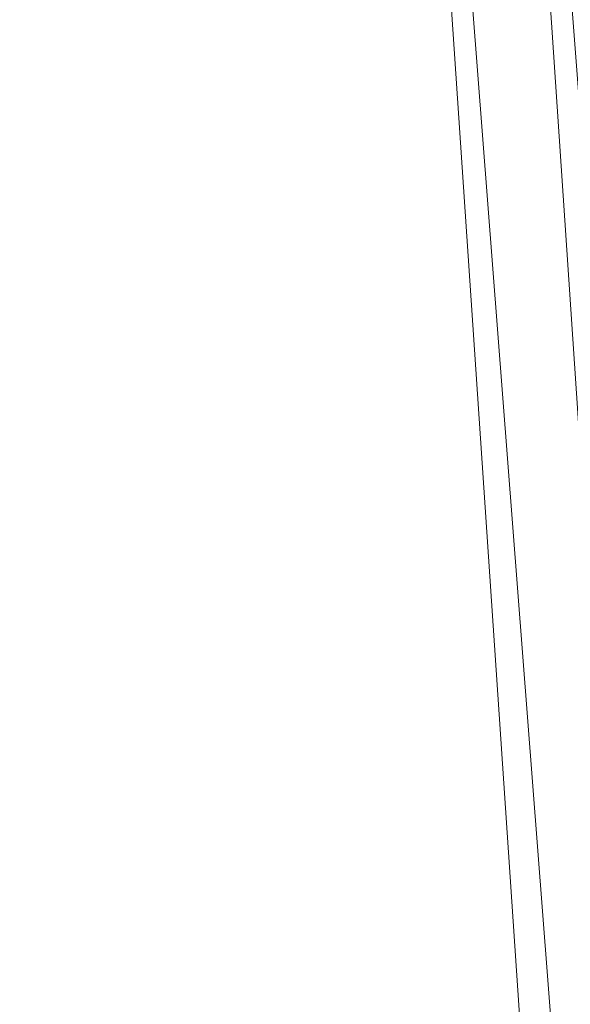
# Model space of a CAD drawing. Units: inches. Extents: x 0 to 204, y 0 to 264.
# Drawn here: x 104 to 105, y 164 to 166 of the extents above; entities that cross this region are included whole.
import ezdxf

# ---------------------------------------------------------------- set-up
doc = ezdxf.new("R2010")
doc.units = ezdxf.units.IN
doc.header["$MEASUREMENT"] = 0
doc.layers.get('0').update_dxf_attribs({"color": 10})

# ---------------------------------------------------------------- blocks, each defined once
blk = doc.blocks.new('RIVA-1RU-3D')
at = {"lineweight": 18}
mesh = blk.add_polyface(dxfattribs=at)
corners = [(10.1156, -9.1756, 17), (8.7833, 10.5171, 17), (8.7611, 10.4259, 17.2362), (8.6933, 10.2976, 17.4454), (8.5924, 10.1426, 17.6205), (8.4688, 9.9694, 17.7606), (8.3302, 9.7843, 17.8669), (8.1817, 9.5913, 17.9414), (8.0275, 9.3938, 17.9854), (7.8705, 9.1942, 18), (9.0238, -7.8527, 18), (9.2038, -8.048, 17.9861), (9.3813, -8.2417, 17.9438), (9.5533, -8.4317, 17.8722), (9.7161, -8.6154, 17.7691), (9.8641, -8.7892, 17.6318), (9.9891, -8.947, 17.4576), (10.0786, -9.0799, 17.2451)]
mesh.append_faces([[corners[k] for k in face] for face in [(2, 0, 1)]], dxfattribs={"vtx0": -1})
mesh.append_faces([[corners[k] for k in face] for face in [(14, 6, 13), (0, 2, 17), (5, 15, 4), (15, 5, 14)]], dxfattribs={"vtx0": -1, "vtx1": -1})
mesh.append_faces([[corners[k] for k in face] for face in [(8, 11, 12), (12, 7, 8), (13, 6, 7), (14, 5, 6), (4, 15, 16), (17, 2, 3)]], dxfattribs={"vtx0": -1, "vtx2": -1})
mesh.append_faces([[corners[k] for k in face] for face in [(10, 11, 9)]], dxfattribs={"vtx1": -1})
mesh.append_faces([[corners[k] for k in face] for face in [(12, 13, 7), (8, 9, 11), (16, 17, 3), (3, 4, 16)]], dxfattribs={"vtx1": -1, "vtx2": -1})
mesh = blk.add_polyface(dxfattribs=at)
corners = [(-10.0261, -7.8527, 16.625), (-8.8728, 9.1942, 16.625), (8.8728, 9.1942, 16.625), (10.0261, -7.8527, 16.625)]
mesh.append_faces([[corners[k] for k in face] for face in [(2, 3, 0, 1)]])
mesh = blk.add_polyface(dxfattribs=at)
corners = [(-7.8705, 9.1942, 18), (-9.0238, -7.8527, 18), (9.0238, -7.8527, 18), (7.8705, 9.1942, 18)]
mesh.append_faces([[corners[k] for k in face] for face in [(2, 3, 0, 1)]])

msp = doc.modelspace()

# ---------------------------------------------------------------- linework, layer by layer
at = {"lineweight": 18, "invisible_edges": 15}
for points in [[(104.35132, 168.51025, 10.64299), (104.45136, 166.11624, 10.53275), (104.54125, 165.1164, 10.72096)], [(104.39709, 168.51025, 10.75348), (104.54125, 165.1164, 10.72096), (104.60279, 165.64577, 10.90473)], [(105.03364, 165.55079, 11.15276), (104.82007, 168.51025, 11.11174), (104.85785, 166.3972, 11.12423)], [(104.97103, 165.83921, 9.92006), (104.93056, 168.51025, 9.90751), (105.18736, 165.55079, 9.91285)], [(105.21489, 165.83921, 11.14549), (104.93056, 168.51025, 11.15751), (105.03364, 165.55079, 11.15276)], [(105.18736, 165.55079, 9.91285), (105.04105, 168.51025, 9.95327), (105.26022, 166.3972, 9.94121)], [(104.35132, 167.68244, 17.01451), (104.48259, 165.64474, 16.89978), (104.53717, 164.38567, 16.99718)], [(104.53717, 164.38567, 16.99718), (104.45136, 165.48083, 17.12524), (104.35132, 167.68244, 17.01451)], [(104.45136, 165.48083, 17.12524), (104.53644, 164.38551, 17.24994), (104.35132, 167.68244, 17.23549)], [(104.35132, 167.68244, 17.23549), (104.53644, 164.38551, 17.24994), (104.53055, 165.09936, 17.37921)], [(104.48259, 165.64474, 16.89978), (104.44285, 167.68244, 16.79354), (104.5777, 165.38621, 16.75699)], [(104.44285, 167.68244, 17.45646), (104.53055, 165.09936, 17.37921), (104.63211, 164.83386, 17.51683)], [(104.65257, 165.61414, 16.65796), (104.5777, 165.38621, 16.75699), (104.48862, 167.68244, 16.68306)], [(104.63211, 164.83386, 17.51683), (104.75556, 165.07762, 17.64462), (104.48862, 167.68244, 17.56694)], [(104.65257, 165.61414, 16.65796), (104.5991, 167.68244, 16.63729), (104.82554, 164.26208, 16.59575)], [(104.5991, 167.68244, 16.63729), (104.87802, 164.96016, 16.54548), (104.82554, 164.26208, 16.59575)], [(104.70959, 167.68244, 16.59153), (104.95815, 165.42091, 16.51251), (104.87802, 164.96016, 16.54548)], [(104.75556, 165.07762, 17.64462), (104.89217, 165.61931, 17.72505), (104.70959, 167.68244, 17.65847)], [(105.05873, 165.24572, 17.74913), (104.82007, 167.68244, 17.70424), (104.89217, 165.61931, 17.72505)], [(105.12459, 165.24572, 16.5014), (104.95815, 165.42091, 16.51251), (104.93056, 167.68244, 16.5)], [(105.05873, 165.24572, 17.74913), (105.20201, 165.42091, 17.73799), (104.93056, 167.68244, 17.75)], [(105.12459, 165.24572, 16.5014), (105.04105, 167.68244, 16.54576), (105.24175, 165.61931, 16.5254)], [(104.70191, 166.02317, 11.02876), (104.92388, 164.40152, 11.10241), (104.85785, 166.3972, 11.12423)], [(104.85785, 166.3972, 11.12423), (104.92388, 164.40152, 11.10241), (105.03364, 165.55079, 11.15276)], [(104.64841, 166.18145, 10.07363), (104.70512, 164.06482, 10.15305), (104.5707, 165.80508, 10.19313)], [(104.64841, 166.18145, 10.07363), (104.78735, 165.83921, 9.9879), (104.80175, 163.8284, 10.06491)], [(104.64841, 166.18145, 10.07363), (104.80175, 163.8284, 10.06491), (104.70512, 164.06482, 10.15305)], [(103.1446, 166.10705, 24.09487), (102.29274, 165.29284, 24.67095), (106.32699, 164.84986, 24.46071)], [(98.98281, 165.52297, 16.70486), (99.42945, 166.07212, 17.21368), (104.70925, 165.56588, 17.18821)], [(104.31235, 165.64014, 26.69242), (104.13089, 165.68198, 26.63086), (104.33252, 166.03689, 28.26511)], [(104.33252, 166.03689, 28.26511), (104.48962, 165.7378, 27.14371), (104.31235, 165.64014, 26.69242)], [(104.83999, 163.19999, 11.00105), (104.70191, 166.02317, 11.02876), (104.60279, 165.64577, 10.90473)], [(104.83999, 163.19999, 11.00105), (104.92388, 164.40152, 11.10241), (104.70191, 166.02317, 11.02876)], [(104.80175, 163.8284, 10.06491), (104.78735, 165.83921, 9.9879), (105.01619, 163.16818, 9.95619)], [(104.78735, 165.83921, 9.9879), (104.97103, 165.83921, 9.92006), (105.01619, 163.16818, 9.95619)], [(105.01619, 163.16818, 9.95619), (104.97103, 165.83921, 9.92006), (105.19237, 163.55254, 9.90976)], [(105.18736, 165.55079, 9.91285), (105.19237, 163.55254, 9.90976), (104.97103, 165.83921, 9.92006)], [(105.03364, 165.55079, 11.15276), (105.27161, 163.55254, 11.15625), (105.21489, 165.83921, 11.14549)], [(104.7546, 162.56716, 10.215), (104.49626, 165.69332, 10.37932), (104.5707, 165.80508, 10.19313)], [(104.70512, 164.06482, 10.15305), (104.7546, 162.56716, 10.215), (104.5707, 165.80508, 10.19313)], [(104.46431, 165.7802, 28.34198), (104.37467, 165.27395, 26.82339), (104.43136, 165.46497, 26.84758)], [(104.8541, 165.7757, 17.46507), (104.8541, 165.36621, 17.08596), (104.70925, 165.56588, 17.18821)], [(104.8541, 165.7757, 17.46507), (104.96931, 165.47114, 17.29607), (104.8541, 165.36621, 17.08596)], [(104.8541, 165.7757, 17.46507), (104.97254, 165.76703, 17.61764), (104.96931, 165.47114, 17.29607)], [(104.97254, 165.76703, 17.61764), (105.04787, 165.28094, 17.51261), (104.96931, 165.47114, 17.29607)], [(104.16232, 165.60865, 34.00155), (103.69889, 165.67717, 33.93164), (103.74793, 165.75751, 33.93613)], [(104.12554, 165.6055, 34.18537), (103.67615, 165.72093, 34.11251), (103.69487, 165.66472, 34.0902)], [(104.02497, 165.48952, 26.06912), (103.95102, 165.72834, 26.94564), (104.16311, 165.66595, 26.96175)], [(103.9205, 165.71012, 26.47233), (104.13089, 165.68198, 26.63086), (103.92741, 165.3558, 24.84202)], [(104.19147, 165.30559, 25.00184), (103.92741, 165.3558, 24.84202), (104.13089, 165.68198, 26.63086)], [(104.19147, 165.30559, 25.00184), (104.13089, 165.68198, 26.63086), (104.31235, 165.64014, 26.69242)], [(104.32589, 165.64239, 34.14153), (104.27174, 165.66394, 34.07326), (104.16586, 165.69794, 34.0994)], [(104.49626, 165.69332, 10.37932), (104.68967, 162.53159, 10.37632), (104.59715, 163.72222, 10.53299)], [(104.7546, 162.56716, 10.215), (104.68967, 162.53159, 10.37632), (104.49626, 165.69332, 10.37932)], [(104.12749, 165.51964, 34.06393), (103.72331, 165.61954, 34.04827), (103.4937, 165.67803, 33.93365)], [(104.14141, 165.54388, 34.02426), (103.4937, 165.67803, 33.93365), (103.69889, 165.67717, 33.93164)], [(103.69487, 165.66472, 34.0902), (103.72331, 165.61954, 34.04827), (104.11541, 165.54166, 34.15425)], [(104.08383, 165.2883, 25.25899), (104.02497, 165.48952, 26.06912), (104.16311, 165.66595, 26.96175)], [(104.16311, 165.66595, 26.96175), (104.29507, 165.44423, 25.96121), (104.08383, 165.2883, 25.25899)], [(104.14645, 165.67022, 34.1626), (104.21864, 165.60554, 34.19438), (104.32589, 165.64239, 34.14153)], [(104.28105, 165.60994, 34.01739), (104.17243, 165.67244, 34.03273), (104.27174, 165.66394, 34.07326)], [(104.35694, 165.62597, 34.04226), (104.27174, 165.66394, 34.07326), (104.41615, 165.61976, 34.10412)], [(104.32589, 165.64239, 34.14153), (104.41615, 165.61976, 34.10412), (104.27174, 165.66394, 34.07326)], [(104.35694, 165.62597, 34.04226), (104.28105, 165.60994, 34.01739), (104.27174, 165.66394, 34.07326)], [(104.16736, 165.63211, 34.00628), (104.28105, 165.60994, 34.01739), (104.22779, 165.56546, 34.01097)], [(104.31235, 165.64014, 26.69242), (104.45247, 165.49462, 26.00556), (104.19147, 165.30559, 25.00184)], [(104.30523, 165.57977, 34.19231), (104.44006, 165.58543, 34.14056), (104.32589, 165.64239, 34.14153)], [(104.32589, 165.64239, 34.14153), (104.44006, 165.58543, 34.14056), (104.41615, 165.61976, 34.10412)], [(104.53717, 164.38567, 16.99718), (104.48259, 165.64474, 16.89978), (104.627, 163.68757, 16.865)], [(104.5777, 165.38621, 16.75699), (104.627, 163.68757, 16.865), (104.48259, 165.64474, 16.89978)], [(104.75007, 162.61256, 10.8482), (104.60279, 165.64577, 10.90473), (104.54125, 165.1164, 10.72096)], [(104.83999, 163.19999, 11.00105), (104.60279, 165.64577, 10.90473), (104.75007, 162.61256, 10.8482)], [(104.28105, 165.60994, 34.01739), (104.35694, 165.62597, 34.04226), (104.36725, 165.57884, 34.00157)], [(104.44156, 165.58923, 34.00695), (104.36725, 165.57884, 34.00157), (104.35694, 165.62597, 34.04226)], [(104.35694, 165.62597, 34.04226), (104.41615, 165.61976, 34.10412), (104.44156, 165.58923, 34.00695)], [(104.41615, 165.61976, 34.10412), (104.44006, 165.58543, 34.14056), (104.51015, 165.58213, 34.0755)], [(104.51015, 165.58213, 34.0755), (104.44156, 165.58923, 34.00695), (104.41615, 165.61976, 34.10412)], [(104.5777, 165.38621, 16.75699), (104.65257, 165.61414, 16.65796), (104.77777, 163.48764, 16.67263)], [(104.65257, 165.61414, 16.65796), (104.82554, 164.26208, 16.59575), (104.77777, 163.48764, 16.67263)], [(104.89217, 165.61931, 17.72505), (104.75556, 165.07762, 17.64462), (104.92143, 164.0284, 17.69747)], [(105.05873, 165.24572, 17.74913), (104.89217, 165.61931, 17.72505), (105.07985, 163.3785, 17.73518)], [(104.89217, 165.61931, 17.72505), (104.92143, 164.0284, 17.69747), (105.07985, 163.3785, 17.73518)], [(104.24677, 165.54258, 34.18997), (104.21864, 165.60554, 34.19438), (104.12556, 165.60551, 34.1853)], [(104.28105, 165.60994, 34.01739), (104.36725, 165.57884, 34.00157), (104.29913, 165.54375, 34.00653)], [(104.49547, 165.5442, 33.95288), (104.36725, 165.57884, 34.00157), (104.44156, 165.58923, 34.00695)], [(104.53288, 165.54467, 34.10428), (104.51015, 165.58213, 34.0755), (104.44006, 165.58543, 34.14056)], [(104.53288, 165.54467, 34.10428), (104.44006, 165.58543, 34.14056), (104.47107, 165.5226, 34.15082)], [(104.5237, 165.5707, 33.98852), (104.44156, 165.58923, 34.00695), (104.51015, 165.58213, 34.0755)], [(104.44156, 165.58923, 34.00695), (104.5237, 165.5707, 33.98852), (104.49547, 165.5442, 33.95288)], [(104.51015, 165.58213, 34.0755), (104.53288, 165.54467, 34.10428), (104.64842, 165.50641, 34.00509)], [(104.5237, 165.5707, 33.98852), (104.51015, 165.58213, 34.0755), (104.59634, 165.53953, 33.93511)], [(104.51015, 165.58213, 34.0755), (104.64842, 165.50641, 34.00509), (104.59634, 165.53953, 33.93511)], [(104.14141, 165.54393, 34.02431), (104.22779, 165.56546, 34.01097), (104.26885, 165.48433, 34.0585)], [(104.37467, 165.27395, 26.82339), (104.40185, 165.57944, 28.4021), (104.31089, 165.06123, 26.81288)], [(104.49547, 165.5442, 33.95288), (104.43264, 165.49532, 33.96183), (104.36725, 165.57884, 34.00157)], [(104.59634, 165.53953, 33.93511), (104.49547, 165.5442, 33.95288), (104.5237, 165.5707, 33.98852)], [(104.11703, 165.56024, 34.17009), (104.24852, 165.49679, 34.15421), (104.24677, 165.54258, 34.18997)], [(104.40656, 165.47817, 34.15648), (104.38995, 165.55196, 34.17769), (104.24677, 165.54258, 34.18997)], [(105.15251, 162.88963, 11.14591), (105.03364, 165.55079, 11.15276), (104.92388, 164.40152, 11.10241)], [(105.03364, 165.55079, 11.15276), (105.15251, 162.88963, 11.14591), (105.27161, 163.55254, 11.15625)], [(104.24852, 165.49679, 34.15421), (104.40656, 165.47817, 34.15648), (104.24677, 165.54258, 34.18997)], [(104.49547, 165.5442, 33.95288), (104.55338, 165.50278, 33.8915), (104.491, 165.47011, 33.92259)], [(104.59634, 165.53953, 33.93511), (104.55338, 165.50278, 33.8915), (104.49547, 165.5442, 33.95288)], [(104.61599, 165.46198, 34.06241), (104.64842, 165.50641, 34.00509), (104.53288, 165.54467, 34.10428)], [(104.62419, 165.49585, 33.84037), (104.55338, 165.50278, 33.8915), (104.59634, 165.53953, 33.93511)], [(104.64842, 165.50641, 34.00509), (104.70158, 165.49352, 33.89199), (104.59634, 165.53953, 33.93511)], [(104.70158, 165.49352, 33.89199), (104.62419, 165.49585, 33.84037), (104.59634, 165.53953, 33.93511)], [(96.72505, 164.88285, 16.35181), (98.98281, 165.52297, 16.70486), (104.70925, 164.82478, 16.74341)], [(104.17255, 164.59471, 26.22458), (102.78727, 165.51714, 28.42076), (102.38983, 164.91162, 25.79417)], [(104.11797, 165.51882, 34.1115), (104.27689, 165.47183, 34.10715), (104.24852, 165.49679, 34.15421)], [(104.26885, 165.48433, 34.0585), (104.27689, 165.47183, 34.10715), (104.122, 165.51621, 34.08752)], [(104.39483, 165.44377, 34.01933), (104.26885, 165.48433, 34.0585), (104.36805, 165.52014, 33.99)], [(104.36302, 165.44782, 34.11199), (104.40656, 165.47817, 34.15648), (104.24852, 165.49679, 34.15421)], [(104.24852, 165.49679, 34.15421), (104.27689, 165.47183, 34.10715), (104.36302, 165.44782, 34.11199)], [(104.58181, 165.4222, 33.81489), (104.55338, 165.50278, 33.8915), (104.62419, 165.49585, 33.84037)], [(104.64842, 165.50641, 34.00509), (104.67666, 165.43219, 34.00243), (104.74945, 165.44119, 33.87843)], [(104.64842, 165.50641, 34.00509), (104.74945, 165.44119, 33.87843), (104.70158, 165.49352, 33.89199)], [(104.27689, 165.47183, 34.10715), (104.26885, 165.48433, 34.0585), (104.39483, 165.44377, 34.01933)], [(104.39483, 165.44377, 34.01933), (104.43264, 165.49532, 33.96183), (104.51345, 165.40262, 33.92659)], [(104.43136, 165.46497, 26.84758), (104.39775, 165.20553, 25.47288), (104.45247, 165.49462, 26.00556)], [(104.40656, 165.47817, 34.15648), (104.54013, 165.40699, 34.07275), (104.54696, 165.49237, 34.11218)], [(104.58181, 165.4222, 33.81489), (104.62419, 165.49585, 33.84037), (104.62532, 165.43009, 33.74436)], [(104.70158, 165.49352, 33.89199), (104.71197, 165.46839, 33.74301), (104.62419, 165.49585, 33.84037)], [(104.70158, 165.49352, 33.89199), (104.74945, 165.44119, 33.87843), (104.77029, 165.44203, 33.75315)], [(104.36302, 165.44782, 34.11199), (104.27689, 165.47183, 34.10715), (104.39483, 165.44377, 34.01933)], [(104.39775, 165.20553, 25.47288), (104.43136, 165.46497, 26.84758), (104.346, 165.0084, 25.17137)], [(104.346, 165.0084, 25.17137), (104.43136, 165.46497, 26.84758), (104.37467, 165.27395, 26.82339)], [(104.36302, 165.44782, 34.11199), (104.46485, 165.4047, 34.05205), (104.40656, 165.47817, 34.15648)], [(104.54013, 165.40699, 34.07275), (104.40656, 165.47817, 34.15648), (104.46485, 165.4047, 34.05205)], [(104.97254, 165.11411, 17.04411), (104.8541, 165.36621, 17.08596), (104.96931, 165.47114, 17.29607)], [(104.96931, 165.47114, 17.29607), (105.04787, 165.28094, 17.51261), (104.97254, 165.11411, 17.04411)], [(104.36302, 165.44782, 34.11199), (104.39483, 165.44377, 34.01933), (104.46485, 165.4047, 34.05205)], [(104.54013, 165.40699, 34.07275), (104.64808, 165.38012, 33.99957), (104.61599, 165.46198, 34.06241)], [(104.39483, 165.44377, 34.01933), (104.51345, 165.40262, 33.92659), (104.46485, 165.4047, 34.05205)], [(104.58306, 165.35154, 33.86855), (104.51345, 165.40262, 33.92659), (104.54133, 165.44544, 33.87321)], [(104.72626, 165.28808, 33.78235), (104.77029, 165.44203, 33.75315), (104.79748, 165.38506, 33.76735)], [(104.74945, 165.44119, 33.87843), (104.76707, 165.37717, 33.85657), (104.79748, 165.38506, 33.76735)], [(104.49365, 165.26003, 15.10539), (103.93274, 165.34782, 15.06142), (103.8916, 165.41546, 15.13382)], [(104.49365, 165.26003, 15.10539), (103.8916, 165.41546, 15.13382), (104.28323, 165.32647, 15.25)], [(104.58306, 165.35154, 33.86855), (104.58181, 165.4222, 33.81489), (104.6079, 165.36897, 33.75596)], [(104.95815, 165.42091, 16.51251), (105.00432, 163.05781, 16.5457), (104.87802, 164.96016, 16.54548)], [(104.95815, 165.42091, 16.51251), (105.20507, 162.69148, 16.50356), (105.00432, 163.05781, 16.5457)], [(105.12459, 165.24572, 16.5014), (105.20507, 162.69148, 16.50356), (104.95815, 165.42091, 16.51251)], [(104.59147, 165.36477, 34.0005), (104.54013, 165.40699, 34.07275), (104.46485, 165.4047, 34.05205)], [(104.51345, 165.40262, 33.92659), (104.54619, 165.36593, 33.96974), (104.46485, 165.4047, 34.05205)], [(104.54619, 165.36593, 33.96974), (104.59147, 165.36477, 34.0005), (104.46485, 165.4047, 34.05205)], [(104.51345, 165.40262, 33.92659), (104.58306, 165.35154, 33.86855), (104.54619, 165.36593, 33.96974)], [(104.59147, 165.36477, 34.0005), (104.64808, 165.38012, 33.99957), (104.54013, 165.40699, 34.07275)], [(104.72126, 165.34374, 33.89783), (104.72744, 165.40372, 33.93332), (104.64808, 165.38012, 33.99957)], [(104.27218, 164.92898, 26.77897), (104.33939, 165.37867, 28.46222), (104.25708, 164.9325, 27.22268)], [(104.33939, 165.37867, 28.46222), (104.27218, 164.92898, 26.77897), (104.31089, 165.06123, 26.81288)], [(104.627, 163.68757, 16.865), (104.5777, 165.38621, 16.75699), (104.76871, 162.41207, 16.7657)], [(104.77777, 163.48764, 16.67263), (104.76871, 162.41207, 16.7657), (104.5777, 165.38621, 16.75699)], [(104.6551, 165.33179, 33.92319), (104.64808, 165.38012, 33.99957), (104.59147, 165.36477, 34.0005)], [(104.72126, 165.34374, 33.89783), (104.64808, 165.38012, 33.99957), (104.6551, 165.33179, 33.92319)], [(104.78001, 165.32391, 33.77895), (104.72626, 165.28808, 33.78235), (104.79748, 165.38506, 33.76735)], [(104.54619, 165.36593, 33.96974), (104.58306, 165.35154, 33.86855), (104.6551, 165.33179, 33.92319)], [(104.59147, 165.36477, 34.0005), (104.54619, 165.36593, 33.96974), (104.6551, 165.33179, 33.92319)], [(104.8541, 165.36621, 17.08596), (104.94819, 164.74974, 16.84219), (104.70925, 164.82478, 16.74341)], [(104.76707, 165.37717, 33.85657), (104.72126, 165.34374, 33.89783), (104.78001, 165.32391, 33.77895)], [(104.97254, 165.11411, 17.04411), (104.94819, 164.74974, 16.84219), (104.8541, 165.36621, 17.08596)], [(104.60684, 165.17212, 15.04628), (103.81051, 165.2338, 15.01103), (103.93274, 165.34782, 15.06142)], [(103.92741, 165.3558, 24.84202), (104.19147, 165.30559, 25.00184), (103.99301, 165.00472, 22.98786)], [(103.93274, 165.34782, 15.06142), (104.49365, 165.26003, 15.10539), (104.60684, 165.17212, 15.04628)], [(104.66203, 165.29386, 33.77611), (104.6551, 165.33179, 33.92319), (104.58306, 165.35154, 33.86855)], [(104.72626, 165.28808, 33.78235), (104.72126, 165.34374, 33.89783), (104.6551, 165.33179, 33.92319)], [(105.15226, 165.12606, 15.15929), (104.49365, 165.26003, 15.10539), (104.28323, 165.32647, 15.25)], [(103.99301, 165.00472, 22.98786), (104.19147, 165.30559, 25.00184), (104.15854, 165.07665, 23.7295)], [(104.15854, 165.07665, 23.7295), (104.19147, 165.30559, 25.00184), (104.41532, 165.25145, 24.86742)], [(104.43601, 165.11882, 14.89396), (103.86171, 165.18714, 14.91161), (103.86335, 165.28636, 14.91245)], [(104.30597, 165.19733, 14.9274), (104.43601, 165.11882, 14.89396), (103.86335, 165.28636, 14.91245)], [(104.30597, 165.19733, 14.9274), (103.86335, 165.28636, 14.91245), (103.9864, 165.27613, 14.96674)], [(104.08383, 165.2883, 25.25899), (104.21807, 165.19876, 24.80433), (104.03319, 165.03428, 23.90823)], [(103.9864, 165.27613, 14.96674), (104.30576, 165.11011, 15.01103), (104.30597, 165.19733, 14.9274)], [(104.346, 165.0084, 25.17137), (104.37467, 165.27395, 26.82339), (104.31077, 164.9247, 25.52613)], [(104.31089, 165.06123, 26.81288), (104.31077, 164.9247, 25.52613), (104.37467, 165.27395, 26.82339)], [(104.36197, 164.99754, 24.37431), (104.41532, 165.25145, 24.86742), (104.39775, 165.20553, 25.47288)], [(105.08522, 165.09143, 15.0793), (104.60684, 165.17212, 15.04628), (104.49365, 165.26003, 15.10539)], [(104.49365, 165.26003, 15.10539), (105.15226, 165.12606, 15.15929), (105.08522, 165.09143, 15.0793)], [(105.03729, 165.25022, 18.83411), (104.98335, 165.07934, 18.63168), (105.04787, 165.19418, 18.45154)], [(104.30576, 165.11011, 15.01103), (104.66083, 165.11835, 14.96836), (104.30597, 165.19733, 14.9274)], [(104.43601, 165.11882, 14.89396), (104.30597, 165.19733, 14.9274), (104.74974, 165.08148, 14.91423)], [(104.30597, 165.19733, 14.9274), (104.66083, 165.11835, 14.96836), (104.74974, 165.08148, 14.91423)], [(104.36197, 164.99754, 24.37431), (104.39775, 165.20553, 25.47288), (104.346, 165.0084, 25.17137)], [(104.92497, 164.94073, 18.47991), (105.04787, 165.19418, 18.45154), (104.98335, 165.07934, 18.63168)], [(104.80101, 164.98642, 15.01103), (104.60684, 165.17212, 15.04628), (105.08522, 165.09143, 15.0793)], [(104.63682, 164.8817, 18.64857), (102.00137, 165.13581, 18.84899), (101.7489, 165.11093, 18.53101)], [(102.36501, 164.96356, 18.33937), (104.63682, 164.8817, 18.64857), (101.7489, 165.11093, 18.53101)], [(104.74974, 165.08148, 14.91423), (104.68598, 164.99533, 14.91161), (104.43601, 165.11882, 14.89396)], [(104.54125, 165.1164, 10.72096), (104.68357, 162.53051, 10.66385), (104.75007, 162.61256, 10.8482)], [(104.54125, 165.1164, 10.72096), (104.59715, 163.72222, 10.53299), (104.68357, 162.53051, 10.66385)], [(104.80101, 164.98642, 15.01103), (105.07074, 165.01624, 14.9634), (104.66083, 165.11835, 14.96836)], [(105.07074, 165.01624, 14.9634), (104.74974, 165.08148, 14.91423), (104.66083, 165.11835, 14.96836)], [(104.97254, 165.11411, 17.04411), (105.02537, 164.78359, 16.99057), (104.94819, 164.74974, 16.84219)], [(104.97254, 165.11411, 17.04411), (105.04787, 164.91655, 17.19254), (105.02537, 164.78359, 16.99057)], [(104.71336, 162.56294, 17.41044), (104.63211, 164.83386, 17.51683), (104.53055, 165.09936, 17.37921)], [(104.71336, 162.56294, 17.41044), (104.53055, 165.09936, 17.37921), (104.53644, 164.38551, 17.24994)], [(104.98335, 165.07934, 18.63168), (104.95616, 165.09429, 18.85439), (104.85236, 164.9665, 18.6693)], [(104.92497, 164.94073, 18.47991), (104.92875, 164.83135, 18.30893), (105.04787, 165.1016, 18.21253)], [(105.04787, 165.1016, 18.21253), (104.92875, 164.83135, 18.30893), (104.9706, 164.73138, 18.13825)], [(104.15854, 165.07665, 23.7295), (104.18283, 164.88161, 22.57217), (103.99301, 165.00472, 22.98786)], [(104.18283, 164.88161, 22.57217), (104.15854, 165.07665, 23.7295), (104.37817, 165.00828, 23.72927)], [(104.91722, 161.94496, 17.61107), (104.75556, 165.07762, 17.64462), (104.63211, 164.83386, 17.51683)], [(105.14551, 164.97863, 14.91181), (105.09812, 164.89943, 14.91161), (104.74974, 165.08148, 14.91423)], [(105.07074, 165.01624, 14.9634), (105.14551, 164.97863, 14.91181), (104.74974, 165.08148, 14.91423)], [(104.75556, 165.07762, 17.64462), (104.91722, 161.94496, 17.61107), (104.92143, 164.0284, 17.69747)], [(104.80101, 164.98642, 15.01103), (105.08522, 165.09143, 15.0793), (105.62039, 164.9106, 15.04695)], [(104.85236, 164.9665, 18.6693), (104.92497, 164.94073, 18.47991), (104.98335, 165.07934, 18.63168)], [(104.21667, 164.64065, 25.7927), (104.24463, 164.6616, 24.99687), (104.31089, 165.06123, 26.81288)], [(104.21667, 164.64065, 25.7927), (104.31089, 165.06123, 26.81288), (104.27218, 164.92898, 26.77897)], [(104.31077, 164.9247, 25.52613), (104.31089, 165.06123, 26.81288), (104.24463, 164.6616, 24.99687)], [(104.14107, 164.9533, 23.64745), (103.98623, 164.8841, 22.95292), (104.03319, 165.03428, 23.90823)], [(104.346, 165.0084, 25.17137), (104.2648, 164.66744, 24.18263), (104.30312, 164.77439, 23.90125)], [(104.346, 165.0084, 25.17137), (104.31077, 164.9247, 25.52613), (104.2648, 164.66744, 24.18263)], [(104.36197, 164.99754, 24.37431), (104.346, 165.0084, 25.17137), (104.30312, 164.77439, 23.90125)], [(104.37817, 165.00828, 23.72927), (104.36197, 164.99754, 24.37431), (104.32104, 164.79834, 23.27842)], [(103.97179, 164.71341, 20.78498), (103.99301, 165.00472, 22.98786), (104.18283, 164.88161, 22.57217)], [(104.32104, 164.79834, 23.27842), (104.36197, 164.99754, 24.37431), (104.30312, 164.77439, 23.90125)], [(102.36501, 164.96356, 18.33937), (102.54091, 164.80283, 18.16363), (104.63682, 164.79561, 18.4263)], [(104.72589, 164.96981, 18.87057), (104.63682, 164.86306, 18.60043), (104.85236, 164.9665, 18.6693)], [(104.78076, 164.85817, 18.49904), (104.85236, 164.9665, 18.6693), (104.63682, 164.86306, 18.60043)], [(104.85236, 164.9665, 18.6693), (104.78076, 164.85817, 18.49904), (104.92497, 164.94073, 18.47991)], [(104.87802, 164.96016, 16.54548), (105.00432, 163.05781, 16.5457), (104.82554, 164.26208, 16.59575)], [(104.78076, 164.85817, 18.49904), (104.92875, 164.83135, 18.30893), (104.92497, 164.94073, 18.47991)], [(104.21667, 164.64065, 25.7927), (104.25708, 164.9325, 27.22268), (104.17255, 164.59471, 26.22458)], [(104.27218, 164.92898, 26.77897), (104.25708, 164.9325, 27.22268), (104.21667, 164.64065, 25.7927)], [(104.2648, 164.66744, 24.18263), (104.31077, 164.9247, 25.52613), (104.24463, 164.6616, 24.99687)], [(102.94292, 164.43699, 24.39007), (104.17255, 164.59471, 26.22458), (102.38983, 164.91162, 25.79417)], [(96.72505, 164.88285, 16.35181), (104.70925, 164.36531, 16.65971), (99.39018, 163.97442, 16.24349)], [(103.97179, 164.71341, 20.78498), (104.18283, 164.88161, 22.57217), (104.30387, 164.74181, 21.42424)], [(104.25976, 164.57239, 22.62583), (104.24136, 164.48222, 20.87137), (104.34102, 164.87504, 22.57675)], [(104.25976, 164.57239, 22.62583), (104.34102, 164.87504, 22.57675), (104.32104, 164.79834, 23.27842)], [(104.82251, 164.69539, 18.26279), (104.78076, 164.85817, 18.49904), (104.63682, 164.79561, 18.4263)], [(104.78076, 164.85817, 18.49904), (104.82251, 164.69539, 18.26279), (104.92875, 164.83135, 18.30893)], [(104.99751, 164.56763, 17.97152), (105.04787, 164.85579, 17.99662), (104.9706, 164.73138, 18.13825)], [(104.63211, 164.83386, 17.51683), (104.71336, 162.56294, 17.41044), (104.85258, 161.46179, 17.51351)], [(104.63211, 164.83386, 17.51683), (104.85258, 161.46179, 17.51351), (104.91722, 161.94496, 17.61107)], [(104.70925, 164.82478, 16.74341), (104.94819, 164.74974, 16.84219), (104.90124, 164.39483, 16.70244)], [(104.92875, 164.83135, 18.30893), (104.82251, 164.69539, 18.26279), (104.9706, 164.73138, 18.13825)], [(102.54091, 164.80283, 18.16363), (102.50374, 164.60918, 18.00549), (104.63682, 164.61653, 18.269)], [(104.25976, 164.57239, 22.62583), (104.32104, 164.79834, 23.27842), (104.30312, 164.77439, 23.90125)], [(104.21773, 164.44637, 22.8926), (104.25976, 164.57239, 22.62583), (104.30312, 164.77439, 23.90125)], [(104.2648, 164.66744, 24.18263), (104.21773, 164.44637, 22.8926), (104.30312, 164.77439, 23.90125)], [(104.94819, 164.74974, 16.84219), (105.02537, 164.78359, 16.99057), (105.01069, 164.40131, 16.84071)], [(105.04787, 164.44549, 17.07714), (105.01069, 164.40131, 16.84071), (105.02537, 164.78359, 16.99057)], [(104.90124, 164.39483, 16.70244), (104.94819, 164.74974, 16.84219), (105.01069, 164.40131, 16.84071)], [(104.82251, 164.69539, 18.26279), (104.87459, 164.54187, 18.10601), (104.9706, 164.73138, 18.13825)], [(104.9706, 164.73138, 18.13825), (104.87459, 164.54187, 18.10601), (104.99751, 164.56763, 17.97152)], [(103.97179, 164.71341, 20.78498), (104.26672, 164.60858, 20.27172), (104.05356, 164.5751, 19.66023)], [(104.82251, 164.69539, 18.26279), (104.63682, 164.61653, 18.269), (104.87459, 164.54187, 18.10601)], [(104.14158, 164.24884, 23.90186), (104.24463, 164.6616, 24.99687), (104.21667, 164.64065, 25.7927)], [(104.17996, 164.33838, 23.22862), (104.24463, 164.6616, 24.99687), (104.14158, 164.24884, 23.90186)], [(104.17996, 164.33838, 23.22862), (104.2648, 164.66744, 24.18263), (104.24463, 164.6616, 24.99687)], [(104.21773, 164.44637, 22.8926), (104.2648, 164.66744, 24.18263), (104.17996, 164.33838, 23.22862)], [(104.14158, 164.24884, 23.90186), (104.21667, 164.64065, 25.7927), (104.12036, 164.30311, 25.07569)], [(103.69717, 164.63027, 24.19056), (103.68329, 164.61299, 24.13466), (104.33918, 164.46655, 24.17291)], [(104.33501, 164.51944, 24.21887), (104.12065, 164.6286, 24.19251), (103.69717, 164.63027, 24.19056)], [(103.69717, 164.63027, 24.19056), (104.33918, 164.46655, 24.17291), (104.33501, 164.51944, 24.21887)], [(102.50374, 164.60918, 18.00549), (102.61447, 164.38768, 17.90333), (104.63682, 164.43745, 18.11169)], [(104.33918, 164.46655, 24.17291), (103.68329, 164.61299, 24.13466), (103.90027, 164.54355, 24.10041)], [(104.26672, 164.60858, 20.27172), (104.24136, 164.48222, 20.87137), (104.20223, 164.37059, 19.70374)], [(104.05356, 164.5751, 19.66023), (104.19242, 164.45258, 17.96287), (103.88444, 164.48179, 17.43187)], [(104.21773, 164.44637, 22.8926), (104.21779, 164.40978, 21.46), (104.25976, 164.57239, 22.62583)], [(104.21779, 164.40978, 21.46), (104.24136, 164.48222, 20.87137), (104.25976, 164.57239, 22.62583)], [(104.99751, 164.56763, 17.97152), (104.87459, 164.54187, 18.10601), (104.92497, 164.36557, 17.9747)], [(104.99751, 164.56763, 17.97152), (104.92497, 164.36557, 17.9747), (104.98335, 164.1972, 17.85682)], [(104.99751, 164.56763, 17.97152), (104.98335, 164.1972, 17.85682), (105.04787, 164.36103, 17.71971)], [(104.78076, 164.35725, 18.05904), (104.87459, 164.54187, 18.10601), (104.63682, 164.43745, 18.11169)], [(104.87459, 164.54187, 18.10601), (104.78076, 164.35725, 18.05904), (104.92497, 164.36557, 17.9747)], [(103.82393, 164.43764, 23.96679), (104.51395, 164.30352, 24.01933), (103.69722, 164.53509, 24.04537)], [(104.26167, 164.46343, 24.10769), (103.69722, 164.53509, 24.04537), (104.60529, 164.35361, 24.08234)], [(104.60529, 164.35361, 24.08234), (103.69722, 164.53509, 24.04537), (104.51395, 164.30352, 24.01933)], [(104.57437, 164.51322, 24.203), (104.33501, 164.51944, 24.21887), (104.98034, 164.32924, 24.21933)], [(104.98034, 164.32924, 24.21933), (104.33501, 164.51944, 24.21887), (104.33918, 164.46655, 24.17291)], [(104.15527, 164.42982, 16.80653), (103.90365, 164.43456, 15.86982), (103.88444, 164.48179, 17.43187)], [(104.20223, 164.37059, 19.70374), (104.11411, 164.14544, 18.24289), (104.22957, 164.47535, 19.1192)], [(104.21779, 164.40978, 21.46), (104.17674, 164.27836, 20.29071), (104.24136, 164.48222, 20.87137)], [(104.24136, 164.48222, 20.87137), (104.17674, 164.27836, 20.29071), (104.20223, 164.37059, 19.70374)], [(104.06736, 164.06983, 17.11482), (104.19242, 164.45258, 17.96287), (104.11411, 164.14544, 18.24289)], [(104.75245, 164.36464, 24.1602), (104.98034, 164.32924, 24.21933), (104.33918, 164.46655, 24.17291)], [(104.43288, 164.42547, 24.11114), (104.75245, 164.36464, 24.1602), (104.33918, 164.46655, 24.17291)], [(104.12581, 164.29391, 23.88315), (104.51395, 164.30352, 24.01933), (103.82393, 164.43764, 23.96679)], [(104.17996, 164.33838, 23.22862), (104.13383, 164.14007, 21.51026), (104.21773, 164.44637, 22.8926)], [(104.21779, 164.40978, 21.46), (104.21773, 164.44637, 22.8926), (104.13383, 164.14007, 21.51026)], [(104.15527, 164.42982, 16.80653), (104.06736, 164.06983, 17.11482), (104.0612, 164.13621, 16.12274)], [(104.17674, 164.27836, 20.29071), (104.21779, 164.40978, 21.46), (104.0952, 164.01691, 20.2866)], [(104.0952, 164.01691, 20.2866), (104.21779, 164.40978, 21.46), (104.13383, 164.14007, 21.51026)], [(104.92388, 164.40152, 11.10241), (104.83999, 163.19999, 11.00105), (105.08185, 161.6494, 11.09808)], [(105.01069, 164.40131, 16.84071), (105.00353, 163.97442, 16.78485), (104.90124, 164.39483, 16.70244)], [(105.15251, 162.88963, 11.14591), (104.92388, 164.40152, 11.10241), (105.08185, 161.6494, 11.09808)], [(102.61447, 164.38768, 17.90333), (102.67653, 164.17814, 17.85044), (104.63682, 164.20594, 18.05498)], [(104.65551, 162.53692, 17.23237), (104.71336, 162.56294, 17.41044), (104.53644, 164.38551, 17.24994)], [(104.53644, 164.38551, 17.24994), (104.59715, 163.27923, 17.12548), (104.65551, 162.53692, 17.23237)], [(104.53717, 164.38567, 16.99718), (104.69375, 162.01041, 17.00094), (104.59715, 163.27923, 17.12548)], [(104.627, 163.68757, 16.865), (104.69375, 162.01041, 17.00094), (104.53717, 164.38567, 16.99718)], [(104.70925, 164.34136, 16.65535), (104.90124, 164.39483, 16.70244), (104.79891, 163.97442, 16.60855)], [(105.69319, 164.18872, 24.2508), (105.02808, 164.39783, 24.21349), (104.98034, 164.32924, 24.21933)], [(104.11411, 164.14544, 18.24289), (104.20223, 164.37059, 19.70374), (104.14526, 164.20065, 19.26714)], [(104.14526, 164.20065, 19.26714), (104.20223, 164.37059, 19.70374), (104.17674, 164.27836, 20.29071)], [(104.60529, 164.35361, 24.08234), (104.51395, 164.30352, 24.01933), (105.56693, 164.04377, 24.05984)], [(104.60529, 164.35361, 24.08234), (105.59613, 164.07644, 24.09469), (104.96437, 164.30766, 24.12185)], [(104.85236, 164.17445, 17.97356), (104.78076, 164.35725, 18.05904), (104.63682, 164.25608, 18.06726)], [(104.9655, 164.3074, 24.12187), (105.19098, 164.2519, 24.17232), (104.75245, 164.36464, 24.1602)], [(104.98034, 164.32924, 24.21933), (104.75245, 164.36464, 24.1602), (105.19098, 164.2519, 24.17232)], [(104.78076, 164.35725, 18.05904), (104.85236, 164.17445, 17.97356), (104.92497, 164.36557, 17.9747)], [(104.98335, 164.1972, 17.85682), (104.92497, 164.36557, 17.9747), (104.85236, 164.17445, 17.97356)], [(105.04787, 164.36103, 17.71971), (104.98335, 164.1972, 17.85682), (105.03729, 163.97442, 17.71347)], [(104.17996, 164.33838, 23.22862), (104.08019, 163.97838, 22.14995), (104.13383, 164.14007, 21.51026)], [(104.08019, 163.97838, 22.14995), (104.17996, 164.33838, 23.22862), (104.14158, 164.24884, 23.90186)], [(105.64653, 164.13903, 24.22298), (104.98034, 164.32924, 24.21933), (105.19098, 164.2519, 24.17232)], [(104.82514, 164.14063, 23.89708), (105.54414, 164.01681, 24.01638), (104.51395, 164.30352, 24.01933)], [(105.19098, 164.2519, 24.17232), (104.9655, 164.3074, 24.12187), (105.65232, 164.13842, 24.15195)], [(104.17674, 164.27836, 20.29071), (104.0952, 164.01691, 20.2866), (104.07472, 163.97919, 19.1468)], [(104.07472, 163.97919, 19.1468), (104.14526, 164.20065, 19.26714), (104.17674, 164.27836, 20.29071)], [(104.72589, 163.97442, 17.99623), (104.85236, 164.17445, 17.97356), (104.63682, 164.25608, 18.06726)], [(104.77777, 163.48764, 16.67263), (104.82554, 164.26208, 16.59575), (104.95304, 162.31867, 16.59683)], [(104.95304, 162.31867, 16.59683), (104.82554, 164.26208, 16.59575), (105.00432, 163.05781, 16.5457)], [(104.01597, 163.83047, 22.75481), (104.0315, 163.82141, 22.15581), (104.14158, 164.24884, 23.90186)], [(104.14158, 164.24884, 23.90186), (104.0315, 163.82141, 22.15581), (104.08019, 163.97838, 22.14995)], [(104.11411, 164.14544, 18.24289), (104.14526, 164.20065, 19.26714), (104.07472, 163.97919, 19.1468)], [(104.85236, 164.17445, 17.97356), (104.95616, 163.97442, 17.87071), (104.98335, 164.1972, 17.85682)], [(104.11411, 164.14544, 18.24289), (104.07472, 163.97919, 19.1468), (104.02295, 163.88032, 17.80072)], [(104.02295, 163.88032, 17.80072), (104.06736, 164.06983, 17.11482), (104.11411, 164.14544, 18.24289)], [(104.0652, 163.91662, 20.76194), (104.0952, 164.01691, 20.2866), (104.13383, 164.14007, 21.51026)], [(104.08019, 163.97838, 22.14995), (104.0652, 163.91662, 20.76194), (104.13383, 164.14007, 21.51026)], [(104.7546, 162.56716, 10.215), (104.70512, 164.06482, 10.15305), (104.84175, 162.2993, 10.11805)], [(104.80175, 163.8284, 10.06491), (104.84175, 162.2993, 10.11805), (104.70512, 164.06482, 10.15305)], [(104.91722, 161.94496, 17.61107), (105.10413, 161.4569, 17.70285), (104.92143, 164.0284, 17.69747)], [(104.92143, 164.0284, 17.69747), (105.10413, 161.4569, 17.70285), (105.07985, 163.3785, 17.73518)]]:
    msp.add_3dface(points, dxfattribs=at)

# ---------------------------------------------------------------- block references
msp.add_blockref('RIVA-1RU-3D', (96.72505, 160.22834))

doc.saveas('drawing.dxf')
